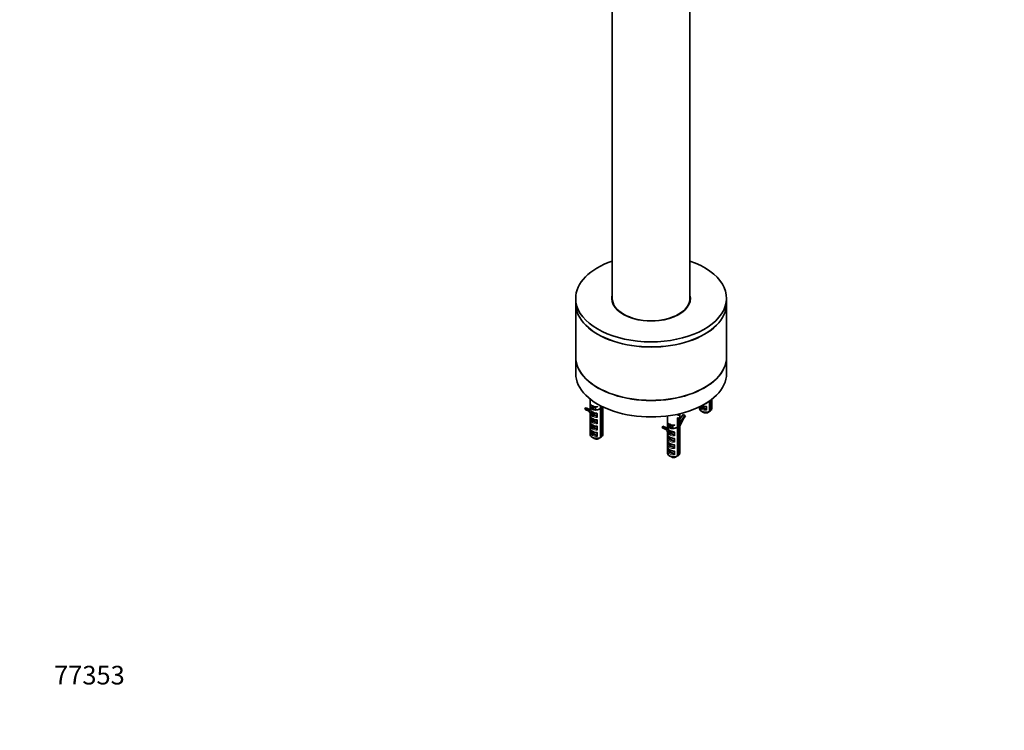
# Model space of a CAD drawing. Units: millimetres. Extents: x 0 to 1485, y 0 to 2774.
# Drawn here: x 0 to 633, y 0 to 457 of the extents above; entities that cross this region are included whole.
import ezdxf
from ezdxf import colors
from ezdxf.entities.mleader import LeaderData, LeaderLine
from ezdxf.math import Vec2, Vec3

# ---------------------------------------------------------------- set-up
doc = ezdxf.new("R2010")
doc.units = ezdxf.units.MM
doc.layers.add('DV5_Défaut', color=7, linetype='Continuous')
doc.layers.add('Défaut', color=7, linetype='Continuous')

# ---------------------------------------------------------------- blocks, each defined once
blk = doc.blocks.new('_DOT')
at = {"color": 0}
blk.add_line((0, 0), (-1, 0), dxfattribs=at)
at = {"color": 0, "const_width": 0.333}
blk.add_lwpolyline([(-0.1665, 0, 1), (0.1665, 0, 1)], format="xyb", close=True, dxfattribs=at)
blk = doc.blocks.new('SE4')
at = {"layer": 'DV5_Défaut', "color": 7, "linetype": 'Continuous', "lineweight": 35}
for p, q in [((381.04, 725.4), (381.04, 277.96)), ((431.04, 277.96), (431.04, 725.4)), ((357.54, 277.96), (357.54, 274.69)), ((357.54, 274.61), (357.54, 240.32)), ((454.54, 274.69), (454.54, 277.96)), ((454.54, 240.32), (454.54, 274.61)), ((357.54, 240.24), (357.54, 229.62)), ((454.54, 229.62), (454.54, 240.24)), ((366.93, 213.06), (366.93, 206.36)), ((366.99, 207.68), (366.99, 209.51)), ((441.64, 210.02), (441.64, 210.6)), ((443.68, 211.96), (443.68, 205.21)), ((444.25, 205.53), (444.25, 212.37)), ((445.12, 213.04), (445.12, 212.03)), ((445.12, 210.06), (445.12, 207.95)), ((445.15, 210.9), (445.15, 212.31)), ((363.47, 206.61), (363.86, 207.51)), ((363.47, 206.61), (364.53, 205.99)), ((363.86, 207.51), (364.93, 206.9)), ((364.53, 205.99), (364.93, 206.9)), ((366.59, 206.28), (365.53, 206.89)), ((367.85, 202.9), (366.61, 204.59)), ((366.93, 203.68), (366.93, 202.28)), ((366.96, 206.04), (366.96, 206.08)), ((366.96, 203.96), (366.96, 204.11)), ((366.98, 204.06), (366.96, 203.69)), ((367.55, 207.71), (369.72, 206.45)), ((368.92, 202.28), (367.67, 203.97)), ((368.28, 204.74), (369.72, 202.78)), ((369.05, 202.39), (369.72, 202.78)), ((369.72, 202.78), (370.95, 202.07)), ((370.28, 205.78), (370.28, 207.61)), ((371.42, 201.39), (371.42, 203.5)), ((373.47, 208.88), (373.47, 188.41)), ((374.03, 188.74), (374.03, 208.59)), ((374.9, 205.51), (374.9, 203.4)), ((374.93, 206.36), (374.93, 208.14)), ((375.13, 208.05), (374.93, 207.54)), ((374.93, 202.28), (374.93, 203.68)), ((423.61, 203.52), (423.41, 202.39)), ((424.58, 194.49), (424.58, 203.75)), ((426.59, 203.19), (427.65, 202.58)), ((437.15, 208.14), (437.15, 206.99)), ((437.89, 208.51), (441.17, 206.61)), ((438.32, 205.36), (439.74, 204.54)), ((441.64, 205.93), (441.64, 208.05)), ((443.68, 205.21), (442.25, 204.4)), ((443.68, 205.21), (444.25, 205.53)), ((445.15, 206.99), (445.15, 208.23)), ((366.93, 199.6), (366.93, 198.19)), ((366.96, 199.88), (366.96, 201.99)), ((366.98, 199.98), (366.96, 199.6)), ((366.96, 195.8), (366.96, 197.91)), ((367.43, 200.02), (370.95, 197.99)), ((371.42, 197.31), (371.42, 199.42)), ((374.9, 201.43), (374.9, 199.32)), ((374.9, 197.35), (374.9, 195.24)), ((374.93, 198.19), (374.93, 199.6)), ((416.58, 202.29), (416.58, 194.49)), ((416.64, 195.81), (416.64, 197.64)), ((417.74, 202.45), (417.76, 202.39)), ((423.12, 201.03), (423.12, 176.54)), ((423.68, 176.87), (423.68, 201.36)), ((424.9, 196.48), (424.58, 195.67)), ((427.65, 202.58), (428.05, 202.13)), ((366.93, 195.52), (366.93, 194.11)), ((366.93, 191.44), (366.93, 190.2)), ((366.98, 195.9), (366.96, 195.52)), ((366.96, 191.72), (366.96, 193.83)), ((366.98, 191.82), (366.96, 191.44)), ((367.43, 195.94), (370.95, 193.91)), ((367.43, 191.85), (370.95, 189.82)), ((371.42, 193.23), (371.42, 195.34)), ((371.42, 189.14), (371.42, 191.25)), ((374.9, 193.27), (374.9, 191.15)), ((374.93, 194.11), (374.93, 195.52)), ((374.93, 190.2), (374.93, 191.44)), ((413.12, 194.73), (413.51, 195.64)), ((413.12, 194.73), (414.18, 194.12)), ((413.51, 195.64), (414.57, 195.03)), ((414.18, 194.12), (414.57, 195.03)), ((416.24, 194.41), (415.18, 195.02)), ((417.5, 191.02), (416.26, 192.71)), ((416.58, 191.81), (416.58, 190.4)), ((416.63, 192.19), (416.6, 191.81)), ((416.61, 194.17), (416.61, 194.2)), ((416.61, 192.09), (416.61, 192.24)), ((416.61, 188.01), (416.61, 190.12)), ((417.2, 195.83), (419.37, 194.58)), ((418.56, 190.41), (417.32, 192.1)), ((417.93, 192.87), (419.37, 190.91)), ((418.7, 190.52), (419.37, 190.91)), ((419.37, 190.91), (420.6, 190.2)), ((419.93, 193.91), (419.93, 195.74)), ((421.07, 189.52), (421.07, 191.63)), ((424.55, 193.64), (424.55, 191.53)), ((424.58, 190.4), (424.58, 191.81)), ((368.11, 188.57), (369.52, 187.75)), ((373.47, 188.41), (372.04, 187.61)), ((373.47, 188.42), (374.03, 188.74)), ((416.58, 187.73), (416.58, 186.32)), ((416.58, 183.64), (416.58, 182.24)), ((416.63, 188.11), (416.6, 187.73)), ((416.63, 184.03), (416.6, 183.65)), ((416.61, 183.93), (416.61, 186.04)), ((417.08, 188.15), (420.6, 186.11)), ((417.08, 184.06), (420.6, 182.03)), ((421.07, 185.43), (421.07, 187.55)), ((424.55, 189.56), (424.55, 187.45)), ((424.55, 185.47), (424.55, 183.36)), ((424.58, 186.32), (424.58, 187.73)), ((424.58, 182.24), (424.58, 183.64)), ((416.58, 179.56), (416.58, 178.33)), ((416.63, 179.94), (416.6, 179.56)), ((416.61, 179.84), (416.61, 181.96)), ((417.08, 179.98), (420.6, 177.95)), ((421.07, 181.35), (421.07, 183.46)), ((421.07, 177.27), (421.07, 179.38)), ((424.55, 181.39), (424.55, 179.28)), ((424.58, 178.33), (424.58, 179.56)), ((417.76, 176.7), (419.17, 175.88)), ((423.12, 176.54), (421.69, 175.73)), ((423.12, 176.55), (423.68, 176.87))]:
    blk.add_line(p, q, dxfattribs=at)
at = {"layer": 'DV5_Défaut', "color": 7, "linetype": 'Continuous', "lineweight": 18}
for p, q in [((366.61, 204.59), (367.67, 203.97)), ((369.6, 207.74), (367.67, 208.85)), ((370.58, 203.63), (370.15, 203.88)), ((440.8, 208.17), (440.37, 208.42)), ((370.58, 199.55), (370.15, 199.8)), ((419.25, 195.87), (417.32, 196.98)), ((370.58, 195.46), (370.15, 195.71)), ((370.58, 191.38), (370.15, 191.63)), ((416.26, 192.71), (417.32, 192.1)), ((420.23, 191.76), (419.8, 192)), ((420.23, 187.67), (419.8, 187.92)), ((420.23, 183.59), (419.8, 183.84)), ((420.23, 179.51), (419.8, 179.76))]:
    blk.add_line(p, q, dxfattribs=at)
at = {"layer": 'DV5_Défaut', "color": 7, "linetype": 'Continuous', "lineweight": 35}
for centre, radius, start, end in [((368.07, 209.56), 1.08, 167.06818, 182.32661), ((440.75, 209.91), 0.895, 7.16507, 62.18096), ((462.11, 209.83), 16.99, 177.05532, 179.23909), ((352.42, 174.94), 31.93, 58.90115, 61.09885), ((369.63, 207.58), 0.655, 2.30165, 38.82388), ((370.67, 203.48), 0.752, 1.91423, 45.08226), ((391.89, 205.29), 16.99, 177.05532, 179.23909), ((440.75, 205.82), 0.895, 7.16507, 62.18096), ((440.89, 208.02), 0.752, 1.91423, 45.08226), ((369.37, 201.85), 0.625, 120.60535, 136.0968), ((370.53, 201.28), 0.895, 7.16507, 62.18096), ((370.53, 197.2), 0.895, 7.16507, 62.18096), ((370.67, 199.39), 0.752, 1.91423, 45.08226), ((391.89, 201.2), 16.99, 177.05532, 179.23909), ((391.89, 197.12), 16.99, 177.05532, 179.23909), ((417.72, 197.68), 1.08, 167.06818, 182.32661), ((370.53, 193.11), 0.895, 7.16507, 62.18096), ((370.67, 195.31), 0.752, 1.91423, 45.08226), ((370.67, 191.23), 0.752, 1.91423, 45.08226), ((391.89, 193.04), 16.99, 177.05532, 179.23909), ((402.07, 163.07), 31.93, 58.90115, 61.09885), ((419.02, 189.98), 0.625, 120.60535, 136.0968), ((419.28, 195.71), 0.655, 2.30165, 38.82388), ((420.18, 189.41), 0.895, 7.16507, 62.18096), ((420.32, 191.6), 0.752, 1.91423, 45.08226), ((441.54, 193.41), 16.99, 177.05532, 179.23909), ((441.54, 189.33), 16.99, 177.05532, 179.23909), ((370.53, 189.03), 0.895, 7.16507, 62.18096), ((420.18, 185.32), 0.895, 7.16507, 62.18096), ((420.32, 187.52), 0.752, 1.91423, 45.08226), ((420.32, 183.44), 0.752, 1.91423, 45.08226), ((441.54, 185.25), 16.99, 177.05532, 179.23909), ((420.18, 181.24), 0.895, 7.16507, 62.18096), ((420.18, 177.16), 0.895, 7.16507, 62.18096), ((420.32, 179.36), 0.752, 1.91423, 45.08226), ((441.54, 181.17), 16.99, 177.05532, 179.23909)]:
    blk.add_arc(centre, radius, start, end, dxfattribs=at)
at = {"layer": 'DV5_Défaut', "color": 7, "linetype": 'Continuous', "lineweight": 18}
for centre in [(368.45, 210.33), (418.1, 198.46)]:
    blk.add_arc(centre, 1.67, 209.3831, 242.50842, dxfattribs=at)
at = {"layer": 'DV5_Défaut', "color": 7, "linetype": 'Continuous', "lineweight": 35}
for centre, major_axis, ratio, start_param, end_param in [((406.04, 277.96), (-48.5, 0), 0.57735, 5.253938, 6.283185), ((406.04, 277.96), (-48.5, 0), 0.57735, 0, 4.17084), ((406.04, 277.96), (-25.25, 0), 0.57735, 6.142349, 6.283185), ((406.04, 277.96), (-25.25, 0), 0.57735, 0, 3.282429), ((406.04, 277.27), (-25.25, 0), 0.57735, 6.142349, 6.259379), ((406.04, 277.27), (-25.25, 0), 0.57735, 3.165398, 3.282429), ((406.04, 274.69), (-48.5, 0), 0.57735, 0, 3.141593), ((406.04, 274.61), (-48.5, 0), 0.57735, 0, 3.141593), ((406.04, 277.96), (25, 0), 0.57735, 3.141593, 6.283185), ((406.04, 240.32), (-48.5, 0), 0.57735, 0, 3.141593), ((406.04, 240.24), (-48.5, 0), 0.57735, 0, 3.141593), ((406.04, 229.62), (-48.5, 0), 0.57735, 0, 3.141593), ((370.56, 207.65), (-3.2, 1.62), 0.058708, 0.376217, 1.25396), ((441.15, 212.31), (-4, 0), 0.57735, 3.019311, 3.141593), ((357.64, 193.23), (-7.89, -13.66), 0.57735, 3.141593, 3.334877), ((358.7, 192.62), (-7.39, -12.79), 0.57735, 2.89342, 3.334877), ((358.7, 192.62), (-7.89, -13.66), 0.57735, 2.89342, 3.334877), ((357.64, 193.23), (-7.39, -12.79), 0.57735, 2.89342, 3.069719), ((370.93, 205.7), (-3.99, 0.79), 0.398968, 0.011921, 0.291969), ((370.93, 203.68), (4, 0), 0.57735, 3.019311, 3.141593), ((370.93, 205.7), (-3.99, 0.79), 0.398968, 0.847149, 1.716425), ((369.24, 207.53), (-0.25, -0.433), 0.57735, 3.141593, 3.209632), ((370.93, 203.68), (-4, 0), 0.57735, 3.019311, 3.141593), ((420.58, 186.23), (-1.45, 39.79), 0.093693, -1.156119, -1.126322), ((432.82, 196.1), (-7.89, -13.66), 0.57735, 4.519104, 4.757533), ((441.15, 206.99), (4, 0), 0.57735, 3.141593, 5.39762), ((441.15, 205.36), (2, 0), 0.57735, 3.926991, 5.296429), ((441.15, 206.99), (-4, 0), 0.57735, 2.456362, 3.141593), ((441.15, 208.23), (-4, 0), 0.57735, 3.019311, 3.141593), ((370.93, 199.6), (4, 0), 0.57735, 3.019311, 3.141593), ((370.93, 199.6), (-4, 0), 0.57735, 3.019311, 3.141593), ((420.21, 195.78), (-3.2, 1.62), 0.058708, 0.376217, 1.25396), ((420.58, 202.82), (4, 0), 0.57735, -0.885566, -0.685231), ((433.88, 195.49), (-7.89, -13.66), 0.57735, 4.519104, 4.912248), ((433.88, 195.49), (7.39, 12.79), 0.57735, 1.377512, 1.818969), ((370.93, 195.52), (4, 0), 0.57735, 3.019311, 3.141593), ((370.93, 191.44), (4, 0), 0.57735, 3.019311, 3.141593), ((370.93, 190.2), (4, 0), 0.57735, 3.141593, 5.39762), ((370.93, 190.2), (-4, 0), 0.57735, 2.456362, 3.141593), ((370.93, 195.52), (-4, 0), 0.57735, 3.019311, 3.141593), ((370.93, 191.44), (-4, 0), 0.57735, 3.019311, 3.141593), ((407.29, 181.36), (-7.89, -13.66), 0.57735, 3.141593, 3.334877), ((408.35, 180.75), (-7.39, -12.79), 0.57735, 2.89342, 3.334877), ((408.35, 180.75), (-7.89, -13.66), 0.57735, 2.89342, 3.334877), ((407.29, 181.36), (-7.39, -12.79), 0.57735, 2.89342, 3.069719), ((420.58, 193.82), (-3.99, 0.79), 0.398968, 0.011921, 0.291969), ((420.58, 191.81), (4, 0), 0.57735, 3.019311, 3.141593), ((420.58, 193.82), (-3.99, 0.79), 0.398968, 0.847149, 1.716425), ((418.89, 195.66), (-0.25, -0.433), 0.57735, 3.141593, 3.209632), ((420.58, 191.81), (-4, 0), 0.57735, 3.019311, 3.141593), ((370.93, 188.57), (2, 0), 0.57735, 3.926991, 5.296429), ((420.58, 187.73), (4, 0), 0.57735, 3.019311, 3.141593), ((420.58, 183.64), (4, 0), 0.57735, 3.019311, 3.141593), ((420.58, 187.73), (-4, 0), 0.57735, 3.019311, 3.141593), ((420.58, 183.64), (-4, 0), 0.57735, 3.019311, 3.141593), ((420.58, 179.56), (4, 0), 0.57735, 3.019311, 3.141593), ((420.58, 178.33), (4, 0), 0.57735, 3.141593, 5.39762), ((420.58, 178.33), (-4, 0), 0.57735, 2.456362, 3.141593), ((420.58, 179.56), (-4, 0), 0.57735, 3.019311, 3.141593), ((420.58, 176.7), (2, 0), 0.57735, 3.926991, 5.296429)]:
    blk.add_ellipse(centre, major_axis=major_axis, ratio=ratio, start_param=start_param, end_param=end_param, dxfattribs=at)
at = {"layer": 'DV5_Défaut', "color": 7, "linetype": 'Continuous', "lineweight": 18}
for centre, major_axis, ratio, start_param, end_param in [((370.93, 208.36), (-3.99, 1.65), 0.149483, 0.262026, 1.432305), ((367.32, 208.64), (-0.25, -0.433), 0.57735, 2.356194, 2.977884), ((441.15, 210.24), (-3.99, 0.79), 0.398968, 1.121139, 1.716425), ((441.15, 212.31), (4, 0), 0.57735, 4.591612, 4.834671), ((370.93, 203.68), (4, 0), 0.57735, 3.141593, 4.834671), ((370.93, 208.57), (-3.96, -0.81), 0.672164, 0.027168, 1.27074), ((370.86, 208.92), (-3.45, -0.83), 0.68227, 0.167939, 1.076438), ((369.24, 207.53), (-0.25, -0.433), 0.57735, 2.356194, 3.141593), ((370.23, 203.42), (-0.25, -0.433), 0.57735, 2.356194, 3.141593), ((441.15, 208.23), (4, 0), 0.57735, 3.178304, 4.834671), ((441.15, 208.64), (3.5, 0), 0.57735, 3.259444, 4.717456), ((440.45, 207.97), (-0.25, -0.433), 0.57735, 2.356194, 3.141593), ((370.93, 201.62), (-3.99, 0.79), 0.398968, 0.011921, 1.716425), ((370.93, 197.53), (-3.99, 0.79), 0.398968, 0.011921, 1.716425), ((370.93, 199.6), (4, 0), 0.57735, 3.141593, 4.834671), ((370.93, 200.01), (3.5, 0), 0.57735, 3.136526, 4.717456), ((370.93, 204.09), (-3.5, 0), 0.57735, 1.001359, 1.575863), ((370.23, 199.34), (-0.25, -0.433), 0.57735, 2.356194, 3.141593), ((420.58, 196.48), (-3.99, 1.65), 0.149483, 0.262026, 1.432305), ((416.97, 196.77), (-0.25, -0.433), 0.57735, 2.356194, 2.977884), ((370.93, 193.45), (-3.99, 0.79), 0.398968, 0.011921, 1.716425), ((370.93, 195.52), (4, 0), 0.57735, 3.141593, 4.834671), ((370.93, 191.44), (4, 0), 0.57735, 3.141593, 4.834671), ((370.93, 195.93), (3.5, 0), 0.57735, 3.136526, 4.717456), ((370.93, 191.84), (3.5, 0), 0.57735, 3.136526, 4.717456), ((370.23, 195.26), (-0.25, -0.433), 0.57735, 2.356194, 3.141593), ((370.23, 191.18), (-0.25, -0.433), 0.57735, 2.356194, 3.141593), ((420.58, 189.74), (-3.99, 0.79), 0.398968, 0.011921, 1.716425), ((420.58, 191.81), (4, 0), 0.57735, 3.141593, 4.834671), ((420.58, 196.69), (-3.96, -0.81), 0.672164, 0.027168, 1.27074), ((420.51, 197.05), (-3.45, -0.83), 0.68227, 0.167939, 1.076438), ((420.58, 192.22), (-3.5, 0), 0.57735, 1.001359, 1.575863), ((418.89, 195.66), (-0.25, -0.433), 0.57735, 2.356194, 3.141593), ((419.88, 191.55), (-0.25, -0.433), 0.57735, 2.356194, 3.141593), ((420.58, 185.66), (-3.99, 0.79), 0.398968, 0.011921, 1.716425), ((420.58, 187.73), (4, 0), 0.57735, 3.141593, 4.834671), ((420.58, 183.64), (4, 0), 0.57735, 3.141593, 4.834671), ((420.58, 188.14), (3.5, 0), 0.57735, 3.136526, 4.717456), ((420.58, 184.05), (3.5, 0), 0.57735, 3.136526, 4.717456), ((419.88, 187.47), (-0.25, -0.433), 0.57735, 2.356194, 3.141593), ((419.88, 183.39), (-0.25, -0.433), 0.57735, 2.356194, 3.141593), ((420.58, 181.58), (-3.99, 0.79), 0.398968, 0.011921, 1.716425), ((420.58, 179.56), (4, 0), 0.57735, 3.141593, 4.834671), ((420.58, 179.97), (3.5, 0), 0.57735, 3.136526, 4.717456), ((419.88, 179.3), (-0.25, -0.433), 0.57735, 2.356194, 3.141593)]:
    blk.add_ellipse(centre, major_axis=major_axis, ratio=ratio, start_param=start_param, end_param=end_param, dxfattribs=at)
at = {"layer": 'DV5_Défaut', "color": 7, "linetype": 'Continuous', "lineweight": 35}
for points, knots in [([(367.01, 209.8), (367.01, 209.76), (367.02, 209.73), (367.03, 209.65), (367.05, 209.6), (367.1, 209.48), (367.16, 209.4), (367.27, 209.28), (367.33, 209.24), (367.44, 209.16), (367.5, 209.12), (367.55, 209.09)], [0, 0, 0, 0, 0.125, 0.125, 0.25, 0.25, 0.5, 0.5, 0.75, 0.75, 1, 1, 1, 1]), ([(438.58, 209.13), (438.74, 209.04), (439.29, 208.77), (440.05, 208.49), (440.58, 208.37), (440.71, 208.35)], [0, 0, 0, 0, 0.265323, 0.848691, 1, 1, 1, 1]), ([(366.99, 207.68), (366.99, 207.75), (367.02, 207.8), (367.1, 207.85), (367.15, 207.85), (367.26, 207.84), (367.32, 207.82), (367.43, 207.77), (367.49, 207.74), (367.55, 207.71)], [0, 0, 0, 0, 0.25, 0.25, 0.5, 0.5, 0.75, 0.75, 1, 1, 1, 1]), ([(368.37, 204.58), (368.53, 204.49), (369.07, 204.22), (369.84, 203.94), (370.37, 203.83), (370.5, 203.8)], [0, 0, 0, 0, 0.265323, 0.848691, 1, 1, 1, 1]), ([(369.72, 206.45), (369.84, 206.38), (369.95, 206.31), (370.12, 206.14), (370.17, 206.08), (370.26, 205.93), (370.28, 205.85), (370.28, 205.78)], [0, 0, 0, 0, 0.5, 0.5, 0.75, 0.75, 1, 1, 1, 1]), ([(366.95, 202.33), (366.95, 202.19), (366.96, 201.86), (367.26, 201.33), (367.84, 200.78), (368.82, 200.23), (369.84, 199.86), (370.37, 199.75), (370.5, 199.72)], [0, 0, 0, 0, 0.1043714, 0.2484447, 0.444533, 0.6927729, 0.9367256, 1, 1, 1, 1]), ([(366.95, 198.25), (366.95, 198.1), (366.96, 197.78), (367.26, 197.25), (367.84, 196.7), (368.82, 196.15), (369.84, 195.78), (370.37, 195.66), (370.5, 195.64)], [0, 0, 0, 0, 0.104371, 0.248445, 0.444533, 0.692773, 0.936726, 1, 1, 1, 1]), ([(366.96, 199.88), (366.96, 199.95), (366.98, 200), (367.04, 200.07), (367.08, 200.09), (367.22, 200.12), (367.33, 200.08), (367.43, 200.02)], [0, 0, 0, 0, 0.25, 0.25, 0.5, 0.5, 1, 1, 1, 1]), ([(416.66, 197.92), (416.66, 197.89), (416.67, 197.85), (416.68, 197.77), (416.7, 197.73), (416.75, 197.6), (416.81, 197.53), (416.92, 197.41), (416.98, 197.36), (417.09, 197.28), (417.15, 197.25), (417.2, 197.21)], [0, 0, 0, 0, 0.125, 0.125, 0.25, 0.25, 0.5, 0.5, 0.75, 0.75, 1, 1, 1, 1]), ([(366.95, 194.17), (366.95, 194.02), (366.96, 193.7), (367.26, 193.16), (367.84, 192.62), (368.82, 192.07), (369.84, 191.69), (370.37, 191.58), (370.5, 191.55)], [0, 0, 0, 0, 0.104371, 0.248445, 0.444533, 0.692773, 0.936726, 1, 1, 1, 1]), ([(366.96, 195.8), (366.96, 195.86), (366.98, 195.92), (367.04, 195.99), (367.08, 196.01), (367.22, 196.03), (367.33, 196), (367.43, 195.94)], [0, 0, 0, 0, 0.25, 0.25, 0.5, 0.5, 1, 1, 1, 1]), ([(366.96, 191.72), (366.96, 191.78), (366.98, 191.83), (367.04, 191.91), (367.08, 191.93), (367.22, 191.95), (367.33, 191.92), (367.43, 191.85)], [0, 0, 0, 0, 0.25, 0.25, 0.5, 0.5, 1, 1, 1, 1]), ([(416.6, 190.46), (416.6, 190.31), (416.61, 189.99), (416.91, 189.46), (417.49, 188.91), (418.47, 188.36), (419.49, 187.99), (420.02, 187.87), (420.15, 187.84)], [0, 0, 0, 0, 0.104371, 0.248445, 0.444533, 0.692773, 0.936726, 1, 1, 1, 1]), ([(416.64, 195.81), (416.64, 195.88), (416.67, 195.93), (416.75, 195.98), (416.8, 195.98), (416.91, 195.96), (416.97, 195.94), (417.08, 195.9), (417.14, 195.87), (417.2, 195.83)], [0, 0, 0, 0, 0.25, 0.25, 0.5, 0.5, 0.75, 0.75, 1, 1, 1, 1]), ([(418.02, 192.71), (418.18, 192.62), (418.72, 192.35), (419.49, 192.07), (420.02, 191.95), (420.15, 191.93)], [0, 0, 0, 0, 0.265323, 0.848691, 1, 1, 1, 1]), ([(419.37, 194.58), (419.49, 194.51), (419.6, 194.43), (419.77, 194.27), (419.82, 194.2), (419.9, 194.06), (419.93, 193.98), (419.93, 193.91)], [0, 0, 0, 0, 0.5, 0.5, 0.75, 0.75, 1, 1, 1, 1]), ([(416.6, 186.38), (416.6, 186.23), (416.61, 185.91), (416.91, 185.37), (417.49, 184.83), (418.47, 184.28), (419.49, 183.9), (420.02, 183.79), (420.15, 183.76)], [0, 0, 0, 0, 0.104371, 0.248445, 0.444533, 0.692773, 0.936726, 1, 1, 1, 1]), ([(416.61, 188.01), (416.61, 188.07), (416.63, 188.12), (416.69, 188.2), (416.73, 188.22), (416.87, 188.24), (416.97, 188.21), (417.08, 188.15)], [0, 0, 0, 0, 0.25, 0.25, 0.5, 0.5, 1, 1, 1, 1]), ([(416.61, 183.93), (416.61, 183.99), (416.63, 184.04), (416.69, 184.12), (416.73, 184.14), (416.87, 184.16), (416.97, 184.13), (417.08, 184.06)], [0, 0, 0, 0, 0.25, 0.25, 0.5, 0.5, 1, 1, 1, 1]), ([(416.6, 182.29), (416.6, 182.15), (416.61, 181.83), (416.91, 181.29), (417.49, 180.74), (418.47, 180.2), (419.49, 179.82), (420.02, 179.71), (420.15, 179.68)], [0, 0, 0, 0, 0.104371, 0.248445, 0.444533, 0.692773, 0.936726, 1, 1, 1, 1]), ([(416.61, 179.84), (416.61, 179.91), (416.63, 179.96), (416.69, 180.03), (416.73, 180.05), (416.87, 180.08), (416.97, 180.04), (417.08, 179.98)], [0, 0, 0, 0, 0.25, 0.25, 0.5, 0.5, 1, 1, 1, 1])]:
    blk.add_open_spline(points, degree=3, knots=knots, dxfattribs=at)
for points, weights, knots in [([(368.33, 209.26), (368.33, 208.75), (369.1, 208.4), (370.16, 207.93), (371.61, 208.29), (371.63, 208.29), (371.66, 208.3)], [0.949266512394, 0.900015749769, 1, 0.866025403784, 1, 0.997401937092, 0.994904638524], [0, 0, 0, 0.422665, 0.422665, 0.989017, 0.989017, 1, 1, 1]), ([(373.18, 206.96), (372.59, 206.49), (371.71, 206.28), (370.04, 205.89), (368.81, 206.46), (367.99, 206.84), (367.94, 207.41)], [0.933919856745, 0.925217328102, 1, 0.866025403784, 1, 0.905975784677, 0.943925142208], [0, 0, 0, 0.246986, 0.246986, 0.689465, 0.689465, 1, 1, 1]), ([(369.45, 207.88), (369.1, 207.96), (368.81, 208.09), (368.39, 208.29), (368.16, 208.55)], [0.948462495503, 0.965183184175, 1, 0.949164610916, 0.936907233729], [0, 0, 0, 0.406491, 0.406491, 1, 1, 1]), ([(419.1, 196), (418.75, 196.08), (418.46, 196.22), (418.04, 196.41), (417.81, 196.68)], [0.948462495503, 0.965183184175, 1, 0.949164610916, 0.936907233729], [0, 0, 0, 0.406491, 0.406491, 1, 1, 1]), ([(417.98, 197.39), (417.98, 196.87), (418.75, 196.53), (419.81, 196.05), (421.26, 196.41), (421.28, 196.42), (421.31, 196.43)], [0.949266512394, 0.900015749769, 1, 0.866025403784, 1, 0.997401937092, 0.994904638524], [0, 0, 0, 0.422665, 0.422665, 0.989017, 0.989017, 1, 1, 1]), ([(422.83, 195.09), (422.23, 194.61), (421.36, 194.41), (419.69, 194.01), (418.46, 194.58), (417.64, 194.97), (417.59, 195.53)], [0.933919856745, 0.925217328102, 1, 0.866025403784, 1, 0.905975784677, 0.943925142208], [0, 0, 0, 0.246986, 0.246986, 0.689465, 0.689465, 1, 1, 1])]:
    blk.add_rational_spline(points, weights, degree=2, knots=knots, dxfattribs=at)
for points in [[(366.96, 203.96), (366.96, 204.01), (366.97, 204.05), (366.99, 204.08)], [(416.61, 192.09), (416.61, 192.13), (416.62, 192.17), (416.64, 192.2)]]:
    blk.add_open_spline(points, degree=3, dxfattribs=at)
at = {"layer": 'DV5_Défaut', "color": 7, "linetype": 'Continuous', "lineweight": 18}
for points, knots in [([(369.48, 207.98), (369.55, 207.93), (369.62, 207.9), (369.77, 207.83), (369.85, 207.8), (369.99, 207.77), (370.07, 207.77), (370.13, 207.82), (370.14, 207.85), (370.15, 207.92), (370.15, 207.96), (370.14, 207.99)], [0, 0, 0, 0, 0.25, 0.25, 0.5, 0.5, 0.75, 0.75, 0.875, 0.875, 1, 1, 1, 1]), ([(370.28, 207.61), (370.2, 207.54), (370.09, 207.54), (369.85, 207.6), (369.72, 207.67), (369.6, 207.74)], [0, 0, 0, 0, 0.5, 0.5, 1, 1, 1, 1]), ([(370.35, 203.88), (370.45, 203.83), (370.54, 203.79), (370.74, 203.73), (370.83, 203.71), (371.01, 203.71), (371.09, 203.73), (371.2, 203.83), (371.21, 203.91), (371.2, 204.01)], [0, 0, 0, 0, 0.25, 0.25, 0.5, 0.5, 0.75, 0.75, 1, 1, 1, 1]), ([(371.42, 203.5), (371.37, 203.46), (371.31, 203.44), (371.18, 203.42), (371.11, 203.43), (370.89, 203.47), (370.74, 203.54), (370.58, 203.63)], [0, 0, 0, 0, 0.25, 0.25, 0.5, 0.5, 1, 1, 1, 1]), ([(440.56, 208.42), (440.66, 208.38), (440.76, 208.34), (440.95, 208.28), (441.05, 208.26), (441.23, 208.25), (441.31, 208.27), (441.41, 208.37), (441.43, 208.46), (441.42, 208.55)], [0, 0, 0, 0, 0.25, 0.25, 0.5, 0.5, 0.75, 0.75, 1, 1, 1, 1]), ([(441.64, 208.05), (441.59, 208.01), (441.53, 207.98), (441.4, 207.97), (441.33, 207.97), (441.11, 208.01), (440.95, 208.08), (440.8, 208.17)], [0, 0, 0, 0, 0.25, 0.25, 0.5, 0.5, 1, 1, 1, 1]), ([(370.35, 199.8), (370.45, 199.75), (370.54, 199.71), (370.74, 199.65), (370.83, 199.63), (371.01, 199.62), (371.09, 199.64), (371.2, 199.75), (371.21, 199.83), (371.2, 199.93)], [0, 0, 0, 0, 0.25, 0.25, 0.5, 0.5, 0.75, 0.75, 1, 1, 1, 1]), ([(371.42, 199.42), (371.37, 199.38), (371.31, 199.36), (371.18, 199.34), (371.11, 199.34), (370.89, 199.39), (370.74, 199.46), (370.58, 199.55)], [0, 0, 0, 0, 0.25, 0.25, 0.5, 0.5, 1, 1, 1, 1]), ([(370.35, 195.71), (370.45, 195.67), (370.54, 195.63), (370.74, 195.57), (370.83, 195.55), (371.01, 195.54), (371.09, 195.56), (371.2, 195.67), (371.21, 195.75), (371.2, 195.84)], [0, 0, 0, 0, 0.25, 0.25, 0.5, 0.5, 0.75, 0.75, 1, 1, 1, 1]), ([(370.35, 191.63), (370.45, 191.59), (370.54, 191.55), (370.74, 191.49), (370.83, 191.46), (371.01, 191.46), (371.09, 191.48), (371.2, 191.58), (371.21, 191.67), (371.2, 191.76)], [0, 0, 0, 0, 0.25, 0.25, 0.5, 0.5, 0.75, 0.75, 1, 1, 1, 1]), ([(371.42, 195.34), (371.37, 195.3), (371.31, 195.28), (371.18, 195.26), (371.11, 195.26), (370.89, 195.3), (370.74, 195.37), (370.58, 195.46)], [0, 0, 0, 0, 0.25, 0.25, 0.5, 0.5, 1, 1, 1, 1]), ([(371.42, 191.25), (371.37, 191.22), (371.31, 191.19), (371.18, 191.17), (371.11, 191.18), (370.89, 191.22), (370.74, 191.29), (370.58, 191.38)], [0, 0, 0, 0, 0.25, 0.25, 0.5, 0.5, 1, 1, 1, 1]), ([(419.13, 196.1), (419.2, 196.06), (419.27, 196.02), (419.42, 195.95), (419.5, 195.92), (419.64, 195.89), (419.71, 195.89), (419.78, 195.95), (419.79, 195.98), (419.8, 196.05), (419.8, 196.08), (419.79, 196.12)], [0, 0, 0, 0, 0.25, 0.25, 0.5, 0.5, 0.75, 0.75, 0.875, 0.875, 1, 1, 1, 1]), ([(419.93, 195.74), (419.85, 195.67), (419.74, 195.67), (419.5, 195.73), (419.37, 195.79), (419.25, 195.87)], [0, 0, 0, 0, 0.5, 0.5, 1, 1, 1, 1]), ([(420, 192), (420.1, 191.96), (420.19, 191.92), (420.39, 191.86), (420.48, 191.84), (420.66, 191.83), (420.74, 191.85), (420.84, 191.96), (420.86, 192.04), (420.85, 192.14)], [0, 0, 0, 0, 0.25, 0.25, 0.5, 0.5, 0.75, 0.75, 1, 1, 1, 1]), ([(421.07, 191.63), (421.02, 191.59), (420.96, 191.57), (420.83, 191.55), (420.76, 191.55), (420.54, 191.6), (420.39, 191.67), (420.23, 191.76)], [0, 0, 0, 0, 0.25, 0.25, 0.5, 0.5, 1, 1, 1, 1]), ([(420, 187.92), (420.1, 187.88), (420.19, 187.84), (420.39, 187.78), (420.48, 187.76), (420.66, 187.75), (420.74, 187.77), (420.84, 187.87), (420.86, 187.96), (420.85, 188.05)], [0, 0, 0, 0, 0.25, 0.25, 0.5, 0.5, 0.75, 0.75, 1, 1, 1, 1]), ([(420, 183.84), (420.1, 183.8), (420.19, 183.76), (420.39, 183.7), (420.48, 183.67), (420.66, 183.67), (420.74, 183.69), (420.84, 183.79), (420.86, 183.88), (420.85, 183.97)], [0, 0, 0, 0, 0.25, 0.25, 0.5, 0.5, 0.75, 0.75, 1, 1, 1, 1]), ([(421.07, 187.55), (421.02, 187.51), (420.96, 187.48), (420.83, 187.47), (420.76, 187.47), (420.54, 187.51), (420.39, 187.58), (420.23, 187.67)], [0, 0, 0, 0, 0.25, 0.25, 0.5, 0.5, 1, 1, 1, 1]), ([(420, 179.76), (420.1, 179.71), (420.19, 179.67), (420.39, 179.61), (420.48, 179.59), (420.66, 179.59), (420.74, 179.61), (420.84, 179.71), (420.86, 179.79), (420.85, 179.89)], [0, 0, 0, 0, 0.25, 0.25, 0.5, 0.5, 0.75, 0.75, 1, 1, 1, 1]), ([(421.07, 183.46), (421.02, 183.42), (420.96, 183.4), (420.83, 183.38), (420.76, 183.39), (420.54, 183.43), (420.39, 183.5), (420.23, 183.59)], [0, 0, 0, 0, 0.25, 0.25, 0.5, 0.5, 1, 1, 1, 1]), ([(421.07, 179.38), (421.02, 179.34), (420.96, 179.32), (420.83, 179.3), (420.76, 179.3), (420.54, 179.35), (420.39, 179.42), (420.23, 179.51)], [0, 0, 0, 0, 0.25, 0.25, 0.5, 0.5, 1, 1, 1, 1])]:
    blk.add_open_spline(points, degree=3, knots=knots, dxfattribs=at)

msp = doc.modelspace()

# ---------------------------------------------------------------- block references
at = {"layer": 'Défaut'}
msp.add_blockref('SE4', (0, 0), dxfattribs=at)

# ---------------------------------------------------------------- leaders
at = {"layer": 'Défaut', "color": 7, "linetype": 'Continuous', "lineweight": 18}
ml = msp.add_multileader_mtext('Standard', dxfattribs=at)
ml.set_content('{\\pxsm0.9;\\fSolid Edge ISO|b1||i0||c0|p34;\\W1.;14/10/2021\\P}', color=256)
ml.set_leader_properties()
ml.set_arrow_properties(name='DOT')
ml.build(insert=Vec2(0, 0))
ml.multileader.update_dxf_attribs({"leader_type": 0, "dogleg_length": 0, "arrow_head_size": 12})
ctx = ml.context
ctx.base_point, ctx.char_height, ctx.arrow_head_size, ctx.landing_gap_size = Vec3(1397.27, 2766.96), 12, 12, 4.2
notes = []
notes.append((ctx, [(0, (0, 0, 0), (0, 0), (1, 0), 1, [])]))
ctx.mtext.insert = Vec3(1399.27, 2773.08)
ml = msp.add_multileader_mtext('Standard', dxfattribs=at)
ml.set_content('{\\pxsm0.9;\\fArial|b1||i0||c0|p34;\\W1.;6508S\\P}', color=256)
ml.set_leader_properties()
ml.set_arrow_properties(name='DOT')
ml.build(insert=Vec2(0, 0))
ml.multileader.update_dxf_attribs({"leader_type": 0, "dogleg_length": 0, "arrow_head_size": 12})
ctx = ml.context
ctx.base_point, ctx.char_height, ctx.arrow_head_size, ctx.landing_gap_size = Vec3(27.74, 2741.67), 12, 12, 4.2
notes.append((ctx, [(0, (0, 0, 0), (0, 0), (1, 0), 1, [])]))
ctx.mtext.insert = Vec3(29.74, 2747.79)
ml = msp.add_multileader_mtext('Standard', dxfattribs=at)
ml.set_content('{\\pxsm0.9;\\fArial|b1||i0||c0|p34;\\W1.;77353\\P}', color=256)
ml.set_leader_properties()
ml.set_arrow_properties(name='DOT')
ml.build(insert=Vec2(0, 0))
ml.multileader.update_dxf_attribs({"leader_type": 0, "dogleg_length": 0, "arrow_head_size": 12})
ctx = ml.context
ctx.base_point, ctx.char_height, ctx.arrow_head_size, ctx.landing_gap_size = Vec3(20.12, 35.4), 12, 12, 4.2
notes.append((ctx, [(0, (0, 0, 0), (0, 0), (1, 0), 1, [])]))
ctx.mtext.insert = Vec3(22.12, 41.5)
for ctx, leaders in notes:
    for number, flags, end, landing, length, lines in leaders:
        leader = LeaderData()
        leader.index, (leader.has_last_leader_line, leader.has_dogleg_vector, leader.attachment_direction) = number, flags
        leader.last_leader_point, leader.dogleg_vector, leader.dogleg_length = Vec3(end), Vec3(landing), length
        for number, points, colour, breaks in lines:
            line = LeaderLine()
            line.index, line.vertices, line.color, line.breaks = number, Vec3.list(points), colors.encode_raw_color(colour), breaks
            leader.lines.append(line)
        ctx.leaders.append(leader)

doc.saveas('drawing.dxf')
